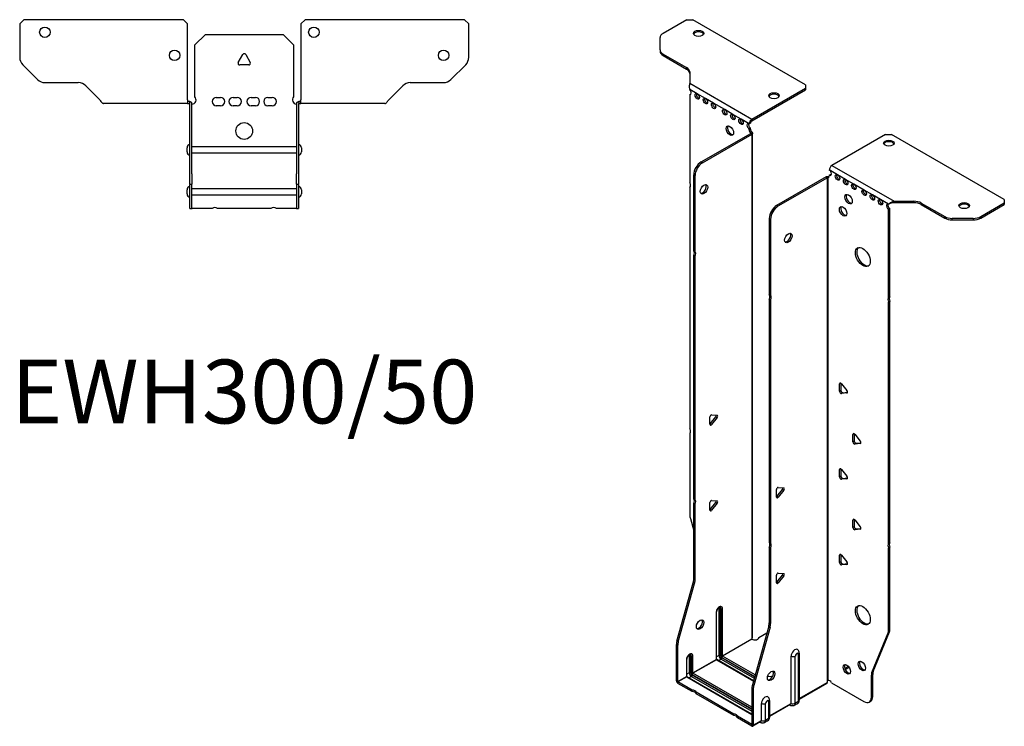
# Model space of a CAD drawing. Units: millimetres. Extents: x -288 to 362, y -731 to 182.
# Drawn here: x -107 to 362, y -731 to -394 of the extents above; entities that cross this region are included whole.
import ezdxf

# ---------------------------------------------------------------- set-up
doc = ezdxf.new("R2010")
doc.units = ezdxf.units.MM
doc.styles.get("Standard").update_dxf_attribs({"font": 'arial.ttf'})

# ---------------------------------------------------------------- blocks, each defined once
blk = doc.blocks.new('EWH300_50-bent-Top')
at = {"layer": ''}
for p, q in [((-106.97, 37.02), (-104.97, 39.02)), ((-28.97, 39.02), (-104.97, 39.02)), ((-28.97, 39.02), (-26.97, 37.02)), ((26.97, 37.02), (28.97, 39.02)), ((104.97, 39.02), (28.97, 39.02)), ((104.97, 39.02), (106.97, 37.02)), ((-106.97, 37.02), (-106.97, 21.09)), ((-26.97, 0.9), (-26.97, 37.02)), ((26.97, 37.02), (26.97, 0.9)), ((106.97, 21.09), (106.97, 37.02)), ((-23.5, 26.98), (-18.5, 31.98)), ((-18.5, 31.98), (18.5, 31.98)), ((18.5, 31.98), (23.5, 26.98)), ((-23.5, 2.18), (-23.5, 26.98)), ((23.5, 26.98), (23.5, 2.18)), ((-2.86, 18.63), (-0.69, 22.38)), ((0.69, 22.38), (2.86, 18.63)), ((-98.44, 10.48), (-105.51, 17.55)), ((2.16, 17.43), (-2.16, 17.43)), ((105.51, 17.55), (98.44, 10.48)), ((-94.9, 9.02), (-79.04, 9.02)), ((-75.51, 7.55), (-68.86, 0.9)), ((68.86, 0.9), (75.51, 7.55)), ((79.04, 9.02), (94.9, 9.02)), ((-26.97, 0.9), (-26.97, -0.9)), ((-25.97, 0), (-26.97, 0)), ((-25.97, -0.6), (-25.97, 0)), ((-13.3, 1.98), (-11.3, 1.98)), ((-5.3, 1.98), (-3.3, 1.98)), ((3.3, 1.98), (5.3, 1.98)), ((11.3, 1.98), (13.3, 1.98)), ((26.97, 0), (25.97, 0)), ((25.97, 0), (25.97, -0.6)), ((26.97, -0.9), (26.97, 0.9)), ((-61.97, -0.9), (-66.97, -0.9)), ((-56.47, -0.9), (-61.97, -0.9)), ((-50.97, -0.9), (-56.47, -0.9)), ((-43.47, -0.9), (-50.97, -0.9)), ((-37.97, -0.9), (-43.47, -0.9)), ((-32.47, -0.9), (-37.97, -0.9)), ((-26.97, -0.9), (-32.47, -0.9)), ((-26.97, -0.9), (-25.97, -0.9)), ((-25.97, -0.9), (-25.97, -0.6)), ((-25.87, -34.37), (-25.87, -1)), ((-24.97, -34.37), (-24.97, -1)), ((-11.3, -2.02), (-13.3, -2.02)), ((-3.3, -2.02), (-5.3, -2.02)), ((5.3, -2.02), (3.3, -2.02)), ((13.3, -2.02), (11.3, -2.02)), ((24.97, -1), (24.97, -34.37)), ((25.87, -1), (25.87, -34.37)), ((25.97, -0.6), (25.97, -0.9)), ((25.97, -0.9), (26.97, -0.9)), ((32.47, -0.9), (26.97, -0.9)), ((37.97, -0.9), (32.47, -0.9)), ((43.47, -0.9), (37.97, -0.9)), ((50.47, -0.9), (43.47, -0.9)), ((55.97, -0.9), (50.47, -0.9)), ((61.47, -0.9), (55.97, -0.9)), ((66.97, -0.9), (61.47, -0.9)), ((-27.22, -24.03), (-27.22, -22.01)), ((-24.97, -21.42), (-24.87, -21.42)), ((-24.87, -21.42), (24.87, -21.42)), ((24.87, -21.42), (24.97, -21.42)), ((27.22, -22.01), (27.22, -24.03)), ((-24.87, -24.62), (-24.97, -24.62)), ((24.87, -24.62), (-24.87, -24.62)), ((24.97, -24.62), (24.87, -24.62)), ((-25.87, -39.37), (-25.87, -34.37)), ((-24.97, -34.37), (-24.97, -39.37)), ((24.97, -39.37), (24.97, -34.37)), ((25.87, -34.37), (25.87, -39.37)), ((-27.22, -44.03), (-27.22, -42.01)), ((-25.87, -39.37), (-25.87, -39.7)), ((-25.87, -39.37), (-24.97, -39.37)), ((-25.87, -50.69), (-25.87, -39.7)), ((-24.97, -39.7), (-24.97, -39.37)), ((-24.97, -50.69), (-24.97, -39.7)), ((-24.97, -41.42), (-24.87, -41.42)), ((-24.87, -41.42), (24.87, -41.42)), ((24.87, -41.42), (24.97, -41.42)), ((24.97, -39.37), (24.97, -39.7)), ((24.97, -39.37), (25.87, -39.37)), ((24.97, -39.7), (24.97, -50.69)), ((25.87, -39.7), (25.87, -39.37)), ((25.87, -39.7), (25.87, -50.69)), ((27.22, -42.01), (27.22, -44.03)), ((-24.87, -44.62), (-24.97, -44.62)), ((24.87, -44.62), (-24.87, -44.62)), ((24.97, -44.62), (24.87, -44.62)), ((-25.87, -51.02), (-25.87, -50.69)), ((-25.87, -51.02), (-24.97, -51.02)), ((-24.97, -50.69), (-24.97, -51.02)), ((-24.97, -51.02), (-24.87, -51.02)), ((-15.32, -51.02), (-24.87, -51.02)), ((12.68, -51.02), (-12.68, -51.02)), ((24.87, -51.02), (15.32, -51.02)), ((24.87, -51.02), (24.97, -51.02)), ((24.97, -51.02), (24.97, -50.69)), ((24.97, -51.02), (25.87, -51.02)), ((25.87, -50.69), (25.87, -51.02))]:
    blk.add_line(p, q, dxfattribs=at)
for centre, radius in [((-94.97, 33.02), 2.5), ((33.17, 33.02), 2.5), ((-33.17, 22.02), 2.5), ((94.97, 22.02), 2.5), ((0, -14.02), 4)]:
    blk.add_circle(centre, radius, dxfattribs=at)
for centre, radius, start, end in [((-101.97, 21.09), 5, 180, 225), ((0, 21.98), 0.8, 30, 150), ((101.97, 21.09), 5, 315, 0), ((-2.16, 18.23), 0.8, 150, 270), ((2.16, 18.23), 0.8, 270, 30), ((-94.9, 14.02), 5, 225, 270), ((94.9, 14.02), 5, 270, 315), ((-79.04, 4.02), 5, 45, 90), ((79.04, 4.02), 5, 90, 135), ((-25, 0.78), 2.05, 273.5755, 42.9703), ((-13.3, -0.02), 2, 90, 270), ((-11.3, -0.02), 2, 270, 90), ((-5.3, -0.02), 2, 90, 270), ((-3.3, -0.02), 2, 270, 90), ((3.3, -0.02), 2, 90, 270), ((5.3, -0.02), 2, 270, 90), ((11.3, -0.02), 2, 90, 270), ((13.3, -0.02), 2, 270, 90), ((25, 0.78), 2.05, 137.0297, 266.4245), ((-25.97, -1), 0.1, 0, 18.3265), ((-25.97, -1), 1, 0, 18.3265), ((25.97, -1), 1, 161.6735, 180), ((25.97, -1), 0.1, 161.6735, 180), ((-25.72, -22.01), 1.5, 95.7392, 180), ((25.72, -22.01), 1.5, 0, 84.2608), ((-25.72, -24.03), 1.5, 180, 264.2608), ((25.72, -24.03), 1.5, 275.7392, 0), ((-25.72, -42.01), 1.5, 95.7392, 180), ((25.72, -42.01), 1.5, 0, 84.2608), ((-25.72, -44.03), 1.5, 180, 264.2608), ((25.72, -44.03), 1.5, 275.7392, 0), ((-14, -52.52), 2, 48.5904, 131.4096), ((14, -52.52), 2, 48.5904, 131.4096)]:
    blk.add_arc(centre, radius, start, end, dxfattribs=at)
for points, knots in [([(-68.86, 0.9), (-68.67, 0.62), (-68.48, 0.34), (-68.11, -0.16), (-67.92, -0.38), (-67.61, -0.66), (-67.48, -0.75), (-67.23, -0.87), (-67.1, -0.9), (-66.97, -0.9)], [0, 0, 0, 0, 0.1017342, 0.1017342, 0.2034273, 0.2034273, 0.2722123, 0.2722123, 0.340998, 0.340998, 0.340998, 0.340998]), ([(-25.97, 0), (-25.84, 0), (-25.71, -0.03), (-25.47, -0.13), (-25.36, -0.2), (-25.21, -0.35), (-25.16, -0.41), (-25.08, -0.54), (-25.05, -0.61), (-25.02, -0.69)], [0, 0, 0, 0, 0.0398384, 0.0398384, 0.0791351, 0.0791351, 0.1025996, 0.1025996, 0.1260856, 0.1260856, 0.1260856, 0.1260856]), ([(25.02, -0.69), (25.06, -0.56), (25.13, -0.45), (25.3, -0.25), (25.4, -0.17), (25.58, -0.08), (25.66, -0.05), (25.81, -0.01), (25.89, 0), (25.97, 0)], [0, 0, 0, 0, 0.0388321, 0.0388321, 0.0776902, 0.0776902, 0.1017558, 0.1017558, 0.1257827, 0.1257827, 0.1257827, 0.1257827]), ([(66.97, -0.9), (67.16, -0.9), (67.35, -0.83), (67.72, -0.58), (67.91, -0.39), (68.22, -0.01), (68.35, 0.16), (68.6, 0.52), (68.73, 0.71), (68.86, 0.9)], [0, 0, 0, 0, 0.1017342, 0.1017342, 0.2034273, 0.2034273, 0.2722123, 0.2722123, 0.340998, 0.340998, 0.340998, 0.340998]), ([(-25.88, -0.97), (-25.88, -0.96), (-25.88, -0.95), (-25.89, -0.94), (-25.9, -0.93), (-25.92, -0.92), (-25.93, -0.91), (-25.95, -0.9), (-25.96, -0.9), (-25.97, -0.9)], [0, 0, 0, 0, 0.00270019, 0.00270019, 0.00577332, 0.00577332, 0.0095422, 0.0095422, 0.01545704, 0.01545704, 0.01545704, 0.01545704]), ([(-24.87, -1.27), (-24.89, -1.27), (-24.9, -1.27), (-24.91, -1.27), (-24.92, -1.27), (-24.94, -1.26), (-24.95, -1.26), (-24.96, -1.25), (-24.96, -1.24), (-24.97, -1.22), (-24.97, -1.21), (-24.97, -1.21)], [0, 0, 0, 0, 0.00414947, 0.00414947, 0.00985575, 0.00985575, 0.01607896, 0.01607896, 0.022844, 0.022844, 0.03216191, 0.03216191, 0.03216191, 0.03216191]), ([(24.97, -1.21), (24.97, -1.22), (24.97, -1.24), (24.96, -1.25), (24.95, -1.26), (24.94, -1.26), (24.93, -1.27), (24.91, -1.27), (24.9, -1.27), (24.89, -1.27), (24.88, -1.27), (24.87, -1.27)], [0, 0, 0, 0, 0.00748678, 0.00748678, 0.01585951, 0.01585951, 0.02318816, 0.02318816, 0.02824891, 0.02824891, 0.0322523, 0.0322523, 0.0322523, 0.0322523]), ([(25.97, -0.9), (25.97, -0.9), (25.95, -0.9), (25.93, -0.91), (25.92, -0.91), (25.9, -0.93), (25.9, -0.93), (25.89, -0.95), (25.88, -0.95), (25.88, -0.96), (25.88, -0.96), (25.88, -0.97)], [0, 0, 0, 0, 0.00360947, 0.00360947, 0.00631481, 0.00631481, 0.00848354, 0.00848354, 0.00949281, 0.00949281, 0.01048091, 0.01048091, 0.01048091, 0.01048091])]:
    blk.add_open_spline(points, degree=3, knots=knots, dxfattribs=at)
for points in [[(-24.93, -1.27), (-24.91, -1.27), (-24.89, -1.27), (-24.87, -1.27)], [(24.87, -1.27), (24.89, -1.27), (24.91, -1.27), (24.93, -1.27)]]:
    blk.add_open_spline(points, degree=3, dxfattribs=at)
blk = doc.blocks.new('EWH300_50-bent-ISO')
at = {"layer": ''}
for p, q in [((-45.22, 185.2), (-56.49, 178.69)), ((-45.22, 185.2), (-42.39, 185.2)), ((11.35, 154.17), (-42.39, 185.2)), ((-57.95, 170.88), (-57.95, 176.65)), ((-57.95, 170.88), (-57.95, 170.14)), ((-56.49, 168.84), (-45.27, 162.36)), ((-56.49, 168.1), (-56.49, 168.84)), ((-56.49, 168.1), (-45.27, 161.63)), ((-45.27, 162.36), (-45.27, 161.63)), ((-43.81, 160.32), (-43.81, 154.89)), ((-43.81, 154.89), (-14.19, 137.79)), ((-40.21, 149.88), (-43.75, 151.92)), ((-43.75, 151.92), (-43.75, 151.85)), ((-14.19, 137.79), (11.35, 152.54)), ((-14.19, 137.06), (11.35, 151.8)), ((11.35, 154.17), (11.35, 152.54)), ((11.35, 152.54), (11.35, 151.8)), ((-43.75, 149.54), (-43.11, 149.91)), ((-43.75, 149.54), (-43.75, 107.44)), ((-36.32, 147.63), (-40.21, 149.88)), ((-32.44, 145.39), (-36.32, 147.63)), ((-27.13, 142.33), (-32.44, 145.39)), ((-23.24, 140.08), (-27.13, 142.33)), ((-19.35, 137.83), (-23.24, 140.08)), ((-15.46, 135.59), (-19.35, 137.83)), ((-14.19, 137.79), (-14.19, 137.06)), ((-15.46, 135.59), (-14.83, 135.96)), ((-14.83, 133.51), (-15.46, 133.14)), ((-15.46, 132.73), (-15.46, 133.14)), ((-14.83, 133.1), (-15.46, 132.73)), ((-14.83, 133.1), (-14.83, 133.51)), ((-14.55, 131.29), (-14.12, 131.54)), ((-38.36, 117.39), (-14.76, 131.02)), ((-37.72, 117.03), (-14.12, 130.65)), ((-14.76, 131.17), (-14.55, 131.29)), ((-14.76, 131.02), (-14.76, 131.17)), ((-14.12, 130.65), (-14.76, 131.02)), ((-14.74, 131.03), (-13.93, 130.8)), ((-14.12, -109.39), (-14.12, 130.65)), ((-13.83, -108.64), (-13.83, 131.07)), ((49.49, 130.51), (23.95, 115.77)), ((49.49, 130.51), (52.32, 130.51)), ((106.06, 99.49), (52.32, 130.51)), ((-37.72, 117.03), (-38.36, 117.39)), ((26.57, 111.32), (22.68, 113.57)), ((23.95, 115.77), (53.57, 98.67)), ((-41.89, 74.95), (-41.89, 111.27)), ((-41.89, 111.27), (-41.25, 110.9)), ((-41.25, 74.59), (-41.25, 110.9)), ((21.19, 110.26), (-2.4, 96.64)), ((21.83, 109.89), (-1.77, 96.27)), ((21.83, 109.89), (21.19, 110.26)), ((21.86, 109.9), (21.45, 110.37)), ((21.83, -130.15), (21.83, 109.89)), ((22.18, 110.08), (21.97, 109.96)), ((21.97, 109.96), (21.97, -129.59)), ((22.61, 110.33), (22.18, 110.08)), ((22.68, 111.12), (23.32, 111.48)), ((22.68, 111.12), (22.68, 110.71)), ((30.46, 109.08), (26.57, 111.32)), ((34.35, 106.83), (30.46, 109.08)), ((-43.75, 105.28), (-43.75, -9.73)), ((39.3, 103.97), (34.35, 106.83)), ((43.19, 101.73), (39.3, 103.97)), ((47.07, 99.48), (43.19, 101.73)), ((50.96, 97.24), (47.07, 99.48)), ((53.57, 98.67), (53.57, 98.18)), ((53.57, 98.67), (62.98, 98.67)), ((62.98, 98.67), (62.98, 97.94)), ((106.06, 99.49), (106.06, 97.86)), ((-1.77, 96.27), (-2.4, 96.64)), ((51.39, 97.48), (50.96, 97.24)), ((51.6, 95.15), (50.96, 94.79)), ((50.96, 52.76), (50.96, 94.79)), ((51.6, 53.12), (51.6, 95.15)), ((53.57, 98.18), (53.57, 97.94)), ((62.98, 97.94), (53.57, 97.94)), ((66.51, 97.83), (77.72, 91.35)), ((66.51, 97.09), (66.51, 97.83)), ((66.51, 97.09), (77.72, 90.62)), ((94.8, 91.35), (106.06, 97.86)), ((94.8, 90.62), (106.06, 97.12)), ((106.06, 97.86), (106.06, 97.12)), ((-5.94, 90.51), (-5.94, 54.2)), ((-5.94, 90.51), (-5.3, 90.14)), ((-5.3, 90.14), (-5.3, 53.83)), ((77.72, 91.35), (77.72, 90.62)), ((81.26, 89.77), (81.26, 90.51)), ((91.26, 90.51), (81.26, 90.51)), ((81.26, 89.77), (91.26, 89.77)), ((91.26, 90.51), (91.26, 89.77)), ((94.8, 90.62), (94.8, 91.35)), ((-41.89, 74.95), (-41.25, 74.59)), ((-41.89, -43.19), (-41.89, 72.79)), ((-41.25, 72.43), (-41.89, 72.79)), ((-41.25, -43.56), (-41.25, 72.43)), ((-5.94, 54.2), (-5.3, 53.83)), ((-5.94, 52.04), (-5.94, -63.95)), ((-5.3, 51.67), (-5.94, 52.04)), ((-5.3, 51.67), (-5.3, -64.32)), ((50.96, 52.76), (51.6, 53.12)), ((51.6, 50.96), (50.96, 50.6)), ((50.96, -64.41), (50.96, 50.6)), ((51.6, -64.04), (51.6, 50.96)), ((28.16, 11.98), (27.59, 11.66)), ((27.59, 8.12), (27.59, 11.66)), ((28.23, 11.94), (28.23, 8.49)), ((28.44, 11.73), (31.09, 8.44)), ((28.23, 8.49), (27.59, 8.12)), ((29.08, 7.44), (28.44, 7.07)), ((31.09, 7.31), (28.44, 7.07)), ((29.08, 7.44), (31.37, 7.64)), ((31.3, 7.42), (31.09, 7.31)), ((-34.22, -7.62), (-34.22, -4.09)), ((-34.01, -7.33), (-31.36, -4.03)), ((-33.37, -3.03), (-30.72, -3.27)), ((-30.72, -4.4), (-33.37, -7.7)), ((-30.72, -4.4), (-31.36, -4.03)), ((-33.37, -7.7), (-34.01, -7.33)), ((-43.75, -11.89), (-43.75, -50.92)), ((34.52, -12.1), (33.96, -12.43)), ((33.96, -15.96), (33.96, -12.43)), ((34.6, -12.15), (34.6, -15.6)), ((34.81, -12.35), (37.46, -15.65)), ((34.6, -15.6), (33.96, -15.96)), ((35.44, -16.65), (34.81, -17.02)), ((37.46, -16.78), (34.81, -17.02)), ((35.44, -16.65), (37.74, -16.45)), ((37.67, -16.66), (37.46, -16.78)), ((28.16, -28.84), (27.59, -29.17)), ((27.59, -32.7), (27.59, -29.17)), ((28.23, -32.33), (27.59, -32.7)), ((28.23, -28.89), (28.23, -32.33)), ((28.44, -29.09), (31.09, -32.39)), ((29.08, -33.39), (28.44, -33.76)), ((31.09, -33.52), (28.44, -33.76)), ((29.08, -33.39), (31.37, -33.18)), ((31.3, -33.4), (31.09, -33.52)), ((-2.51, -42.26), (-2.51, -38.73)), ((-2.3, -41.97), (0.35, -38.67)), ((-2.3, -41.97), (-1.66, -42.34)), ((-1.66, -37.67), (0.99, -37.91)), ((0.99, -39.04), (-1.66, -42.34)), ((0.35, -38.67), (0.99, -39.04)), ((-41.89, -43.19), (-41.25, -43.56)), ((-41.89, -81.48), (-41.89, -45.35)), ((-41.25, -45.72), (-41.89, -45.35)), ((-41.25, -81.85), (-41.25, -45.72)), ((-34.22, -48.45), (-34.22, -44.91)), ((-34.01, -48.16), (-31.36, -44.86)), ((-33.37, -43.86), (-30.72, -44.09)), ((-30.72, -45.23), (-33.37, -48.52)), ((-30.72, -45.23), (-31.36, -44.86)), ((-33.37, -48.52), (-34.01, -48.16)), ((-43.51, -52.52), (-41.89, -58.34)), ((34.52, -52.93), (33.96, -53.25)), ((33.96, -56.79), (33.96, -53.25)), ((34.6, -52.97), (34.6, -56.42)), ((34.81, -53.18), (37.46, -56.47)), ((34.6, -56.42), (33.96, -56.79)), ((35.44, -57.48), (34.81, -57.84)), ((37.46, -57.61), (34.81, -57.84)), ((35.44, -57.48), (37.74, -57.27)), ((37.67, -57.49), (37.46, -57.61)), ((-5.94, -63.95), (-5.3, -64.32)), ((50.96, -64.41), (51.6, -64.04)), ((-5.94, -66.11), (-5.94, -102.24)), ((-5.3, -66.48), (-5.94, -66.11)), ((-5.3, -66.48), (-5.3, -102.61)), ((28.16, -69.66), (27.59, -69.99)), ((27.59, -73.53), (27.59, -69.99)), ((28.23, -69.71), (28.23, -73.16)), ((28.44, -69.92), (31.09, -73.21)), ((51.6, -66.2), (50.96, -66.57)), ((50.96, -105.61), (50.96, -66.57)), ((51.6, -105.24), (51.6, -66.2)), ((28.23, -73.16), (27.59, -73.53)), ((29.08, -74.21), (28.44, -74.58)), ((31.09, -74.34), (28.44, -74.58)), ((29.08, -74.21), (31.37, -74.01)), ((31.3, -74.22), (31.09, -74.34)), ((-2.51, -83.08), (-2.51, -79.55)), ((-2.3, -82.79), (0.35, -79.5)), ((-1.66, -78.49), (0.99, -78.73)), ((0.35, -79.5), (0.99, -79.86)), ((-49.89, -110.93), (-42.13, -83.08)), ((-49.26, -111.29), (-41.49, -83.45)), ((-42.13, -83.08), (-41.49, -83.45)), ((-41.25, -81.85), (-41.89, -81.48)), ((-2.3, -82.79), (-1.66, -83.16)), ((0.99, -79.86), (-1.66, -83.16)), ((-31.18, -97.2), (-31.18, -119.66)), ((-31.03, -119.45), (-31.03, -97)), ((-29.87, -95.34), (-29.87, -117.8)), ((-29.16, -117.8), (-29.16, -95.34)), ((-29.16, -95.34), (-28.91, -95.49)), ((-28.91, -95.49), (-28.91, -117.94)), ((-28.21, -117.94), (-28.21, -95.49)), ((-5.3, -102.61), (-5.94, -102.24)), ((-6.17, -103.84), (-13.94, -131.68)), ((-5.54, -104.21), (-13.3, -132.05)), ((-10.83, -109.19), (-7.06, -107.02)), ((-6.17, -103.84), (-5.54, -104.21)), ((42.96, -125.81), (50.73, -106.93)), ((43.6, -125.44), (51.37, -106.57)), ((50.73, -106.93), (51.37, -106.57)), ((51.6, -105.24), (50.96, -105.61)), ((-50.13, -129.86), (-50.13, -112.52)), ((-50.13, -112.52), (-49.49, -112.89)), ((-49.26, -111.29), (-49.89, -110.93)), ((-28.21, -117.94), (-14.27, -109.89)), ((-14.24, -110.04), (-28.14, -118.06)), ((-49.49, -130.23), (-49.49, -112.89)), ((7.93, -117.24), (7.93, -139.7)), ((8.37, -116.63), (8.37, -139.08)), ((-45.32, -119.74), (-45.32, -127.82)), ((-45.17, -127.62), (-45.17, -119.53)), ((-44.01, -117.88), (-44.01, -125.96)), ((-43.3, -125.96), (-43.3, -117.88)), ((-43.3, -117.88), (-43.06, -118.02)), ((-43.06, -118.02), (-43.06, -126.11)), ((-42.35, -126.11), (-42.35, -118.02)), ((-42.35, -126.11), (-31.18, -119.66)), ((-31.11, -119.78), (-42.28, -126.23)), ((-31.11, -119.78), (-13.46, -129.97)), ((-29.87, -117.8), (-31.03, -118.47)), ((-13.42, -129.82), (-30.86, -119.75)), ((-28.84, -119.57), (-30, -120.24)), ((-28.84, -119.57), (-13.1, -128.66)), ((-28.49, -118.68), (-12.83, -127.72)), ((-12.9, -127.96), (-28.49, -118.96)), ((-12.64, -127.01), (-28.14, -118.06)), ((4.49, -140.58), (4.49, -118.12)), ((6.5, -140.52), (6.5, -118.06)), ((-44.01, -125.96), (-45.17, -126.63)), ((-14.17, -142.45), (-42.28, -126.23)), ((31.8, -122.96), (30.09, -123.94)), ((32.19, -123.46), (30.34, -124.53)), ((43.6, -125.44), (42.96, -125.81)), ((-50.13, -129.86), (-49.49, -130.23)), ((-49.49, -130.23), (-45.32, -127.82)), ((-45.25, -127.94), (-49.42, -130.35)), ((-42.67, -134.25), (-49.42, -130.35)), ((-49.42, -130.35), (-49.42, -131.09)), ((-42.67, -134.99), (-49.42, -131.09)), ((-45.25, -127.94), (-14.17, -145.88)), ((-14.17, -145.71), (-45, -127.92)), ((-42.98, -127.74), (-44.15, -128.41)), ((-42.98, -127.74), (-14.17, -144.37)), ((-42.63, -126.84), (-14.17, -143.27)), ((-14.17, -143.56), (-42.63, -127.13)), ((8.37, -138.34), (21.68, -130.65)), ((21.44, -131.13), (8.37, -138.68)), ((23.78, -130.79), (39.19, -139.69)), ((42.73, -127.14), (43.36, -126.77)), ((42.73, -137.65), (42.73, -127.14)), ((43.36, -137.28), (43.36, -126.77)), ((-42.67, -134.99), (-42.67, -134.25)), ((-22.87, -145.68), (-40.8, -135.33)), ((-40.8, -135.33), (-40.8, -136.07)), ((-14.17, -133.28), (-14.17, -150.62)), ((-14.17, -133.28), (-13.54, -133.65)), ((-13.3, -132.05), (-13.94, -131.68)), ((-13.54, -133.65), (-13.54, -150.99)), ((-22.87, -146.42), (-40.8, -136.07)), ((-9.65, -148.74), (-9.65, -140.66)), ((-7.64, -148.68), (-7.64, -140.6)), ((-6.21, -139.78), (-6.21, -147.86)), ((-5.77, -139.16), (-5.77, -147.25)), ((-5.77, -146.5), (4.49, -140.58)), ((7.93, -139.7), (6.5, -140.52)), ((41.69, -139.94), (42.33, -139.57)), ((43.36, -137.28), (42.73, -137.65)), ((4.29, -141.03), (-5.77, -146.84)), ((3.74, -141.35), (4.09, -141.55)), ((7.44, -140.77), (6.02, -141.59)), ((-22.87, -146.42), (-22.87, -145.68)), ((-14.24, -150.66), (-21, -146.76)), ((-21, -146.76), (-21, -147.5)), ((-14.24, -151.39), (-21, -147.5)), ((-9.86, -149.2), (-13.74, -151.44)), ((-13.54, -150.99), (-9.65, -148.74)), ((-10.4, -149.51), (-10.05, -149.72)), ((-6.7, -148.94), (-8.13, -149.76)), ((-6.21, -147.86), (-7.64, -148.68)), ((-14.24, -150.66), (-14.17, -150.62)), ((-14.24, -151.39), (-14.24, -150.66)), ((-14.17, -150.62), (-13.54, -150.99))]:
    blk.add_line(p, q, dxfattribs=at)
for centre, major_axis, start_param, end_param in [((-52.95, 176.65), (-5, 0), 5.497787, 6.283185), ((-39.57, 177.93), (2.5, 0), 0.257391, 2.884202), ((-52.95, 170.88), (-5, 0), 0, 0.785398), ((-52.95, 170.14), (-5, 0), 0, 0.785398), ((-48.81, 160.32), (5, 0), 0, 0.785398), ((-48.81, 159.59), (5, 0), 0, 0.785398), ((-44.1, 150.9), (0.75, -1.3), 5.837624, 8.299543), ((-43.47, 151.27), (0.75, -1.3), 5.837624, 5.845036), ((-39.58, 149.02), (0.75, -1.3), 3.579742, 5.845036), ((-35.69, 146.78), (0.75, -1.3), 3.579742, 5.845036), ((-31.8, 144.53), (0.75, -1.3), 3.579742, 5.845036), ((-3.65, 148.21), (2.5, 0), 0.257391, 2.884202), ((-26.5, 141.47), (0.75, -1.3), 3.579742, 5.845036), ((-22.61, 139.22), (0.75, -1.3), 3.579742, 5.845036), ((-18.72, 136.98), (0.75, -1.3), 3.579742, 5.845036), ((-14.19, 136.32), (0.9, 1.56), 0.785398, 2.356194), ((-14.19, 136.32), (-0.45, -0.779), 3.926991, 5.497787), ((-24.02, 132.69), (-1.25, 2.17), 0.257391, 2.884202), ((-15.46, 134.36), (-0.75, 1.3), 5.497787, 8.63938), ((-14.83, 134.73), (0.75, -1.3), 3.579742, 5.497787), ((-14.4, 132.12), (0.75, -1.3), 3.926991, 5.15795), ((-13.77, 132.49), (-0.75, 1.3), 0.785398, 2.016358), ((-14.83, 131.06), (0.1, 0), 5.497787, 5.817645), ((-14.83, 131.06), (-1, 0), 2.356194, 2.676053), ((51.05, 125.62), (2.5, 0), 0.257391, 2.884202), ((-38.36, 113.31), (-2.5, -4.33), 3.926991, 5.497787), ((-37.72, 112.94), (2.5, 4.33), 0.785398, 2.356194), ((23.95, 114.3), (-0.9, -1.56), 3.926991, 5.497787), ((22.68, 112.34), (0.75, -1.3), 5.497787, 8.63938), ((21.9, 109.85), (1, 0), 2.036336, 2.356194), ((21.9, 109.85), (-0.1, 0), 5.177929, 5.497787), ((21.62, 111.32), (0.75, -1.3), 5.837624, 7.068583), ((22.26, 111.69), (-0.75, 1.3), 2.696031, 2.703444), ((23.32, 112.71), (0.75, -1.3), 5.497787, 5.845036), ((27.21, 110.46), (0.75, -1.3), 3.579742, 5.845036), ((31.09, 108.22), (0.75, -1.3), 3.579742, 5.845036), ((-44.81, 106.97), (1, -1.73), 0.062664, 1.508132), ((-37.65, 104.74), (-1.25, -2.17), 0.257391, 2.884202), ((34.98, 105.97), (0.75, -1.3), 3.579742, 5.845036), ((39.93, 103.12), (0.75, -1.3), 3.579742, 5.845036), ((32.51, 100.05), (-1.25, 2.17), 0.257391, 2.884202), ((43.82, 100.87), (0.75, -1.3), 3.579742, 5.845036), ((47.71, 98.62), (0.75, -1.3), 3.579742, 5.845036), ((62.98, 95.78), (-5, 0), 3.926991, 4.712389), ((-2.4, 92.55), (-2.5, -4.33), 3.926991, 5.497787), ((-1.77, 92.19), (2.5, 4.33), 0.785398, 2.356194), ((29.89, 94.22), (-1.25, 2.17), 0.257391, 2.884202), ((50.96, 96.01), (-0.75, 1.3), 5.497787, 8.63938), ((51.6, 96.38), (0.75, -1.3), 3.579742, 5.497787), ((62.98, 95.05), (5, 0), 0.785398, 1.570796), ((86.97, 95.9), (2.5, 0), 0.257391, 2.884202), ((81.26, 93.39), (-5, 0), 0.785398, 1.570796), ((81.26, 92.66), (5, 0), 3.926991, 4.712389), ((91.26, 93.39), (-5, 0), 1.570796, 2.356194), ((91.26, 92.66), (5, 0), 4.712389, 5.497787), ((2.55, 81.53), (-1.25, -2.17), 0.257391, 2.884202), ((39.3, 72.46), (-2.5, 4.33), 0.127625, 3.013967), ((-42.95, 73.26), (1, 1.73), 4.775053, 6.220521), ((-42.32, 72.89), (1, 1.73), 4.775053, 6.220521), ((-7, 52.5), (1, 1.73), 4.775053, 6.220521), ((-6.36, 52.14), (1, 1.73), 4.775053, 6.220521), ((52.02, 51.06), (-1, 1.73), 0.062664, 1.508132), ((52.66, 51.43), (-1, 1.73), 0.062664, 1.508132), ((28.16, 11.33), (-0.4, 0.693), 4.974188, 7.068583), ((28.16, 7.8), (0.4, -0.693), 3.926991, 6.021386), ((28.8, 8.16), (0.4, -0.693), 3.926991, 6.021386), ((30.81, 8.03), (0.4, -0.693), 6.021386, 8.115781), ((-33.65, -3.76), (0.4, 0.693), 0.261799, 2.356194), ((-31.64, -3.63), (0.4, 0.693), 4.45059, 5.603046), ((-31, -4), (0.4, 0.693), 4.45059, 6.544985), ((-34.29, -6.93), (0.4, 0.693), 4.052319, 4.45059), ((-33.65, -7.3), (-0.4, -0.693), 5.497787, 7.592182), ((-44.81, -10.2), (1, -1.73), 0.062664, 1.508132), ((34.52, -12.75), (-0.4, 0.693), 4.974188, 7.068583), ((34.52, -16.29), (0.4, -0.693), 3.926991, 6.021386), ((35.16, -15.92), (0.4, -0.693), 3.926991, 6.021386), ((37.18, -16.05), (0.4, -0.693), 6.021386, 8.115781), ((28.16, -29.49), (-0.4, 0.693), 4.974188, 7.068583), ((28.16, -33.03), (0.4, -0.693), 3.926991, 6.021386), ((28.8, -32.66), (0.4, -0.693), 3.926991, 6.021386), ((30.81, -32.79), (0.4, -0.693), 6.021386, 8.115781), ((-1.94, -38.4), (0.4, 0.693), 0.261799, 2.356194), ((-2.58, -41.57), (0.4, 0.693), 4.052319, 4.45059), ((0.07, -38.27), (0.4, 0.693), 4.45059, 5.603046), ((0.71, -38.64), (0.4, 0.693), 4.45059, 6.544985), ((-42.95, -44.89), (1, 1.73), 4.775053, 6.220521), ((-42.32, -45.25), (1, 1.73), 4.775053, 6.220521), ((-33.65, -44.59), (0.4, 0.693), 0.261799, 2.356194), ((-31.64, -44.46), (0.4, 0.693), 4.45059, 5.603046), ((-31, -44.82), (0.4, 0.693), 4.45059, 6.544985), ((-1.94, -41.93), (-0.4, -0.693), 5.497787, 7.592182), ((-40.21, -52.97), (-2.5, 4.33), 0.785398, 1.151917), ((-34.29, -47.75), (0.4, 0.693), 4.052319, 4.45059), ((-33.65, -48.12), (-0.4, -0.693), 5.497787, 7.592182), ((34.52, -53.58), (-0.4, 0.693), 4.974188, 7.068583), ((34.52, -57.11), (0.4, -0.693), 3.926991, 6.021386), ((35.16, -56.75), (0.4, -0.693), 3.926991, 6.021386), ((37.18, -56.88), (0.4, -0.693), 6.021386, 8.115781), ((-7, -65.64), (1, 1.73), 4.775053, 6.220521), ((-6.36, -66.01), (1, 1.73), 4.775053, 6.220521), ((52.02, -66.1), (-1, 1.73), 0.062664, 1.508132), ((52.66, -65.74), (-1, 1.73), 0.062664, 1.508132), ((28.16, -70.32), (-0.4, 0.693), 4.974188, 7.068583), ((28.16, -73.85), (0.4, -0.693), 3.926991, 6.021386), ((28.8, -73.48), (0.4, -0.693), 3.926991, 6.021386), ((30.81, -73.62), (0.4, -0.693), 6.021386, 8.115781), ((-1.94, -79.22), (0.4, 0.693), 0.261799, 2.356194), ((0.07, -79.09), (0.4, 0.693), 4.45059, 5.603046), ((0.71, -79.46), (0.4, 0.693), 4.45059, 6.544985), ((-45.43, -83.52), (-2.5, -4.33), 1.989675, 2.356194), ((-44.79, -83.89), (2.5, 4.33), 5.131268, 5.497787), ((-2.58, -82.39), (0.4, 0.693), 4.052319, 4.45059), ((-1.94, -82.76), (-0.4, -0.693), 5.497787, 7.592182), ((-29.69, -96.34), (1.05, 1.82), 5.497787, 8.63938), ((-31.53, -97), (0.5, 0), 5.497787, 6.283185), ((-30.65, -95.79), (0.55, 0.953), 5.497787, 5.995637), ((-29.51, -95.55), (-0.5, 0), 3.926991, 5.497787), ((-30.29, -96), (0.8, 1.39), 5.497787, 6.093006), ((-30.04, -96.14), (0.8, 1.39), 5.497787, 6.283185), ((-28.56, -95.28), (-0.5, 0), 0.785398, 2.356194), ((39.3, -98.19), (-2.5, 4.33), 0.127625, 3.013967), ((-39.52, -102.67), (-1.25, -2.17), 0.257391, 2.884202), ((-9.47, -104.28), (-2.5, -4.33), 1.989675, 2.356194), ((-8.84, -104.65), (2.5, 4.33), 5.131268, 5.497787), ((47.43, -103.57), (2.5, -4.33), 0.418879, 0.785398), ((48.06, -103.2), (-2.5, 4.33), 3.560472, 3.926991), ((-46.59, -110.48), (-2.5, -4.33), 5.131268, 5.497787), ((-45.95, -110.85), (2.5, 4.33), 1.989675, 2.356194), ((-12.86, -109.49), (1.03, 1.78), 1.838023, 2.109807), ((-12.88, -109.15), (2.05, 0), 3.989396, 6.24776), ((-43.83, -118.88), (1.05, 1.82), 5.497787, 8.63938), ((-44.43, -118.53), (0.8, 1.39), 5.497787, 6.093006), ((6.26, -117.1), (1.25, 2.17), 6.212058, 8.63938), ((7.22, -117.65), (0.504, 0.873), 5.497787, 8.63938), ((6.87, -116.63), (1.5, 0), 5.497787, 6.283185), ((-45.67, -119.53), (0.5, 0), 5.497787, 6.283185), ((-44.79, -118.33), (0.55, 0.953), 5.497787, 5.995637), ((-43.66, -118.08), (-0.5, 0), 3.926991, 5.497787), ((-44.19, -118.68), (0.8, 1.39), 5.497787, 6.283185), ((-42.7, -117.82), (-0.5, 0), 0.785398, 2.356194), ((-31.53, -119.45), (0.5, 0), 5.497787, 6.283185), ((-31.11, -119.7), (0.05, -0.0866), 3.926991, 5.497787), ((-31.11, -120.19), (0.25, 0.433), 0, 0.785398), ((-29.51, -118), (-0.5, 0), 3.926991, 5.497787), ((-28.84, -118.39), (0.73, -1.26), 3.926991, 5.497787), ((-28.49, -118.19), (-0.475, 0.823), 0.785398, 2.356194), ((-28.49, -118.19), (0.3, -0.52), 3.926991, 5.497787), ((-28.56, -117.74), (-0.5, 0), 0.785398, 2.356194), ((-28.84, -119.17), (-0.25, -0.433), 0.785398, 2.356194), ((-28.14, -118.47), (-0.25, -0.433), 3.926991, 5.497787), ((-28.14, -117.98), (-0.05, 0.0866), 0.785398, 2.356194), ((5.44, -117.45), (-1.5, 0), 0.885566, 2.356194), ((38.84, -122.42), (-1.25, 2.17), 0.257391, 2.884202), ((-43.66, -126.17), (-0.5, 0), 3.926991, 5.497787), ((-42.98, -126.56), (0.73, -1.26), 3.926991, 5.497787), ((-42.63, -126.35), (-0.475, 0.823), 0.785398, 2.356194), ((-42.63, -126.35), (0.3, -0.52), 3.926991, 5.497787), ((-42.7, -125.9), (-0.5, 0), 0.785398, 2.356194), ((-42.28, -126.64), (-0.25, -0.433), 3.926991, 5.497787), ((-42.28, -126.15), (-0.05, 0.0866), 0.785398, 2.356194), ((-5.69, -127.1), (-1.25, -2.17), 0.257391, 2.884202), ((31.7, -124.01), (-1.25, 2.17), 0.257391, 2.884202), ((46.26, -129.18), (2.5, -4.33), 3.560472, 3.926991), ((46.9, -128.81), (-2.5, 4.33), 0.418879, 0.785398), ((-49.42, -130.27), (-0.5, 0.866), 0.785398, 2.356194), ((-49.42, -130.27), (0.05, -0.0866), 3.926991, 5.497787), ((-45.67, -127.62), (0.5, 0), 5.497787, 6.283185), ((-45.25, -127.86), (0.05, -0.0866), 3.926991, 5.497787), ((-45.25, -128.35), (0.25, 0.433), 0, 0.785398), ((-42.98, -127.33), (-0.25, -0.433), 0.785398, 2.356194), ((-5.67, -125.4), (-4, 0), 1.313772, 1.919331), ((23.09, -130.25), (1.03, 1.78), 1.838023, 2.109807), ((22.79, -131.45), (-1.03, 1.78), 4.747814, 6.095144), ((-42.79, -135.4), (2, 0), 0.062664, 1.508132), ((-42.79, -136.14), (2, 0), 0.062664, 1.508132), ((-10.64, -131.24), (-2.5, -4.33), 5.131268, 5.497787), ((-10, -131.61), (2.5, 4.33), 1.989675, 2.356194), ((-7.88, -139.64), (1.25, 2.17), 6.212058, 8.63938), ((-8.7, -139.99), (-1.5, 0), 0.885566, 2.356194), ((-6.93, -140.19), (0.504, 0.873), 5.497787, 8.63938), ((-7.27, -139.16), (1.5, 0), 5.497787, 6.283185), ((3.79, -140.17), (0.5, -0.866), 0, 0.785398), ((5.44, -139.91), (-1.5, 0), 0.885566, 2.356194), ((4.84, -139.56), (1.18, -2.04), 0, 0.785398), ((6.27, -138.74), (1.18, -2.04), 0, 0.785398), ((6.87, -139.08), (1.5, 0), 5.497787, 6.283185), ((39.19, -135.61), (2.5, -4.33), 5.497787, 7.068583), ((39.83, -135.24), (2.5, -4.33), 0, 0.785398), ((4.84, -140.25), (-0.75, -1.3), 5.883417, 6.283185), ((-22.99, -146.83), (2, 0), 0.062664, 1.508132), ((-22.99, -147.57), (2, 0), 0.062664, 1.508132), ((-9.3, -148.42), (-0.75, -1.3), 5.883417, 6.283185), ((-10.36, -148.33), (0.5, -0.866), 0, 0.785398), ((-8.7, -148.07), (-1.5, 0), 0.885566, 2.356194), ((-9.3, -147.72), (1.18, -2.04), 0, 0.785398), ((-7.88, -146.9), (1.18, -2.04), 0, 0.785398), ((-7.27, -147.25), (1.5, 0), 5.497787, 6.283185), ((-14.24, -150.58), (0.05, -0.0866), 5.497787, 7.068583), ((-14.24, -150.58), (0.5, -0.866), 5.497787, 7.068583)]:
    blk.add_ellipse(centre, major_axis=major_axis, ratio=0.57735, start_param=start_param, end_param=end_param, dxfattribs=at)
for centre, major_axis in [((-39.57, 178.67), (2.5, 0)), ((-40.21, 148.65), (-0.75, 1.3)), ((-3.65, 148.95), (2.5, 0)), ((-36.32, 146.41), (-0.75, 1.3)), ((-32.44, 144.16), (-0.75, 1.3)), ((-27.13, 141.1), (-0.75, 1.3)), ((-23.24, 138.86), (-0.75, 1.3)), ((-19.35, 136.61), (-0.75, 1.3)), ((-24.66, 132.32), (1.25, -2.17)), ((51.05, 126.35), (-2.5, 0)), ((26.57, 110.1), (-0.75, 1.3)), ((30.46, 107.85), (-0.75, 1.3)), ((-37.01, 104.37), (1.25, 2.17)), ((34.35, 105.61), (-0.75, 1.3)), ((39.3, 102.75), (-0.75, 1.3)), ((31.87, 99.69), (-1.25, 2.17)), ((43.19, 100.5), (-0.75, 1.3)), ((47.07, 98.26), (-0.75, 1.3)), ((29.26, 93.85), (-1.25, 2.17)), ((86.97, 96.63), (-2.5, 0)), ((3.18, 81.16), (-1.25, -2.17)), ((38.66, 72.09), (-2.5, 4.33)), ((38.66, -98.56), (-2.5, 4.33)), ((-38.88, -103.04), (1.25, 2.17)), ((31.06, -124.38), (-1.25, 2.17)), ((38.2, -122.79), (-1.25, 2.17)), ((-5.05, -127.47), (-1.25, -2.17))]:
    blk.add_ellipse(centre, major_axis=major_axis, ratio=0.57735, dxfattribs=at)
for points, knots in [([(-43.81, 154.89), (-43.88, 154.7), (-43.94, 154.46), (-44.03, 153.89), (-44.05, 153.57), (-44.03, 153.02), (-44, 152.79), (-43.91, 152.35), (-43.84, 152.13), (-43.75, 151.92)], [0, 0, 0, 0, 0.1017342, 0.1017342, 0.2034273, 0.2034273, 0.2722123, 0.2722123, 0.340998, 0.340998, 0.340998, 0.340998]), ([(-14.12, 131.54), (-14.03, 131.47), (-13.95, 131.39), (-13.85, 131.23), (-13.83, 131.15), (-13.83, 131.02), (-13.84, 130.97), (-13.87, 130.88), (-13.9, 130.84), (-13.93, 130.8)], [0, 0, 0, 0, 0.0398384, 0.0398384, 0.0791351, 0.0791351, 0.1025996, 0.1025996, 0.1260856, 0.1260856, 0.1260856, 0.1260856]), ([(-14.74, 131.03), (-14.73, 131.04), (-14.73, 131.04), (-14.73, 131.06), (-14.73, 131.07), (-14.73, 131.09), (-14.73, 131.1), (-14.74, 131.14), (-14.75, 131.16), (-14.76, 131.17)], [0, 0, 0, 0, 0.00270019, 0.00270019, 0.00577332, 0.00577332, 0.0095422, 0.0095422, 0.01545704, 0.01545704, 0.01545704, 0.01545704]), ([(21.45, 110.37), (21.57, 110.4), (21.69, 110.42), (21.95, 110.44), (22.08, 110.44), (22.28, 110.42), (22.35, 110.41), (22.49, 110.37), (22.55, 110.35), (22.61, 110.33)], [0, 0, 0, 0, 0.0388321, 0.0388321, 0.0776902, 0.0776902, 0.1017558, 0.1017558, 0.1257827, 0.1257827, 0.1257827, 0.1257827]), ([(21.97, 109.96), (21.97, 109.96), (21.96, 109.95), (21.94, 109.93), (21.92, 109.93), (21.9, 109.92), (21.89, 109.92), (21.88, 109.91), (21.87, 109.91), (21.87, 109.91), (21.86, 109.9), (21.86, 109.9)], [0, 0, 0, 0, 0.00360947, 0.00360947, 0.00631481, 0.00631481, 0.00848354, 0.00848354, 0.00949281, 0.00949281, 0.01048091, 0.01048091, 0.01048091, 0.01048091]), ([(50.96, 97.24), (51.1, 97.39), (51.28, 97.57), (51.72, 97.93), (51.98, 98.11), (52.47, 98.36), (52.68, 98.45), (53.12, 98.6), (53.34, 98.65), (53.57, 98.67)], [0, 0, 0, 0, 0.1017342, 0.1017342, 0.2034273, 0.2034273, 0.2722123, 0.2722123, 0.340998, 0.340998, 0.340998, 0.340998]), ([(51.81, 97.67), (51.68, 97.63), (51.55, 97.57), (51.42, 97.5), (51.4, 97.49), (51.39, 97.48)], [0, 0, 0, 0, 0.04118499, 0.04118499, 0.04683697, 0.04683697, 0.04683697, 0.04683697]), ([(53.57, 97.94), (53.41, 97.95), (53.25, 97.95), (52.77, 97.92), (52.48, 97.86), (52.1, 97.76), (51.99, 97.72), (51.86, 97.68), (51.83, 97.67), (51.81, 97.67)], [0, 0, 0, 0, 0.0487794, 0.0487794, 0.1469475, 0.1469475, 0.1918239, 0.1918239, 0.2026965, 0.2026965, 0.2026965, 0.2026965]), ([(-29.24, -94.75), (-29.29, -94.73), (-29.36, -94.71), (-29.56, -94.75), (-29.65, -94.78), (-29.85, -94.89), (-29.96, -94.96), (-30.17, -95.15), (-30.28, -95.26), (-30.49, -95.51), (-30.59, -95.66), (-30.76, -95.96), (-30.83, -96.12), (-30.94, -96.43), (-30.98, -96.58), (-31.02, -96.82), (-31.03, -96.91), (-31.03, -97)], [0.785398, 0.785398, 0.785398, 0.785398, 1.256637, 1.256637, 1.535716, 1.535716, 1.805322, 1.805322, 2.083811, 2.083811, 2.369867, 2.369867, 2.658461, 2.658461, 2.943931, 2.943931, 3.141593, 3.141593, 3.141593, 3.141593]), ([(-14.24, -110.04), (-14.25, -110.04), (-14.26, -110.03), (-14.27, -110.02), (-14.28, -110.01), (-14.28, -109.99), (-14.29, -109.98), (-14.29, -109.96), (-14.29, -109.94), (-14.28, -109.92), (-14.27, -109.9), (-14.27, -109.89)], [0, 0, 0, 0, 0.00414947, 0.00414947, 0.00985575, 0.00985575, 0.01607896, 0.01607896, 0.022844, 0.022844, 0.03216191, 0.03216191, 0.03216191, 0.03216191]), ([(-14.12, -109.39), (-14.09, -109.34), (-14.04, -109.27), (-13.91, -109.05), (-13.86, -108.91), (-13.83, -108.73), (-13.83, -108.68), (-13.83, -108.64)], [0, 0, 0, 0, 0.01782144, 0.01782144, 0.04484088, 0.04484088, 0.05343744, 0.05343744, 0.05343744, 0.05343744]), ([(-43.39, -117.29), (-43.43, -117.26), (-43.5, -117.24), (-43.7, -117.29), (-43.8, -117.32), (-44, -117.43), (-44.1, -117.5), (-44.32, -117.68), (-44.43, -117.79), (-44.63, -118.05), (-44.73, -118.19), (-44.9, -118.49), (-44.97, -118.65), (-45.09, -118.96), (-45.13, -119.12), (-45.16, -119.36), (-45.17, -119.45), (-45.17, -119.53)], [0.785398, 0.785398, 0.785398, 0.785398, 1.256637, 1.256637, 1.535716, 1.535716, 1.805322, 1.805322, 2.083811, 2.083811, 2.369867, 2.369867, 2.658461, 2.658461, 2.943931, 2.943931, 3.141593, 3.141593, 3.141593, 3.141593]), ([(8.37, -116.63), (8.37, -116.53), (8.36, -116.42), (8.33, -116.21), (8.31, -116.1), (8.24, -115.87), (8.2, -115.76), (8.08, -115.52), (8, -115.41), (7.82, -115.19), (7.72, -115.08), (7.6, -114.99)], [0, 0, 0, 0, 0.1428543, 0.1428543, 0.2857085, 0.2857085, 0.4285628, 0.4285628, 0.571417, 0.571417, 0.7142713, 0.7142713, 0.7142713, 0.7142713]), ([(-30.86, -119.75), (-30.86, -119.75), (-30.86, -119.75), (-30.88, -119.74), (-30.88, -119.73), (-30.9, -119.72), (-30.91, -119.71), (-30.93, -119.68), (-30.94, -119.67), (-30.96, -119.64), (-30.97, -119.62), (-30.99, -119.58), (-31, -119.57), (-31.01, -119.53), (-31.02, -119.52), (-31.02, -119.49), (-31.03, -119.48), (-31.03, -119.46), (-31.03, -119.46), (-31.03, -119.45), (-31.03, -119.45), (-31.03, -119.45)], [1.570796, 1.570796, 1.570796, 1.570796, 1.725357, 1.725357, 1.883036, 1.883036, 2.051092, 2.051092, 2.231328, 2.231328, 2.420348, 2.420348, 2.610757, 2.610757, 2.794075, 2.794075, 2.964792, 2.964792, 3.123649, 3.123649, 3.141593, 3.141593, 3.141593, 3.141593]), ([(-45, -127.92), (-45, -127.92), (-45, -127.91), (-45.02, -127.9), (-45.02, -127.9), (-45.04, -127.88), (-45.05, -127.87), (-45.07, -127.85), (-45.08, -127.83), (-45.1, -127.8), (-45.11, -127.78), (-45.13, -127.75), (-45.14, -127.73), (-45.15, -127.7), (-45.16, -127.68), (-45.17, -127.66), (-45.17, -127.65), (-45.17, -127.63), (-45.17, -127.62), (-45.17, -127.62), (-45.17, -127.62), (-45.17, -127.62)], [1.570796, 1.570796, 1.570796, 1.570796, 1.725357, 1.725357, 1.883036, 1.883036, 2.051092, 2.051092, 2.231328, 2.231328, 2.420348, 2.420348, 2.610757, 2.610757, 2.794075, 2.794075, 2.964792, 2.964792, 3.123649, 3.123649, 3.141593, 3.141593, 3.141593, 3.141593]), ([(21.44, -131.13), (21.5, -131.09), (21.56, -131.04), (21.62, -130.92), (21.64, -130.87), (21.67, -130.77), (21.68, -130.71), (21.68, -130.65)], [0.07879447, 0.07879447, 0.07879447, 0.07879447, 0.11561409, 0.11561409, 0.13666308, 0.13666308, 0.15768999, 0.15768999, 0.15768999, 0.15768999]), ([(21.83, -130.15), (21.84, -130.08), (21.85, -130.01), (21.88, -129.86), (21.9, -129.79), (21.93, -129.7), (21.94, -129.68), (21.96, -129.63), (21.96, -129.61), (21.97, -129.59)], [0, 0, 0, 0, 0.02372664, 0.02372664, 0.05543454, 0.05543454, 0.07001065, 0.07001065, 0.08275983, 0.08275983, 0.08275983, 0.08275983]), ([(22.01, -129.58), (22, -129.6), (21.98, -129.61), (21.96, -129.65), (21.94, -129.67), (21.93, -129.71), (21.92, -129.72), (21.92, -129.73)], [0.01133603, 0.01133603, 0.01133603, 0.01133603, 0.01741324, 0.01741324, 0.02537721, 0.02537721, 0.02869017, 0.02869017, 0.02869017, 0.02869017]), ([(-5.77, -139.16), (-5.77, -139.06), (-5.78, -138.96), (-5.81, -138.74), (-5.83, -138.63), (-5.9, -138.41), (-5.94, -138.29), (-6.06, -138.06), (-6.14, -137.94), (-6.32, -137.72), (-6.43, -137.62), (-6.55, -137.53)], [0, 0, 0, 0, 0.1428543, 0.1428543, 0.2857085, 0.2857085, 0.4285628, 0.4285628, 0.571417, 0.571417, 0.7142713, 0.7142713, 0.7142713, 0.7142713]), ([(7.44, -140.77), (7.58, -140.69), (7.71, -140.59), (7.93, -140.37), (8.02, -140.25), (8.17, -140), (8.22, -139.88), (8.3, -139.64), (8.33, -139.52), (8.36, -139.3), (8.37, -139.19), (8.37, -139.08)], [5.4977871, 5.4977871, 5.4977871, 5.4977871, 5.6548668, 5.6548668, 5.8119464, 5.8119464, 5.969026, 5.969026, 6.1261057, 6.1261057, 6.2831853, 6.2831853, 6.2831853, 6.2831853]), ([(6.02, -141.59), (5.88, -141.67), (5.73, -141.74), (5.42, -141.81), (5.27, -141.83), (4.99, -141.84), (4.85, -141.82), (4.61, -141.77), (4.49, -141.74), (4.28, -141.65), (4.18, -141.6), (4.09, -141.55)], [0.7853982, 0.7853982, 0.7853982, 0.7853982, 0.9424778, 0.9424778, 1.0995574, 1.0995574, 1.2566371, 1.2566371, 1.4137167, 1.4137167, 1.5707963, 1.5707963, 1.5707963, 1.5707963]), ([(-8.13, -149.76), (-8.27, -149.84), (-8.42, -149.9), (-8.72, -149.98), (-8.87, -150), (-9.15, -150), (-9.29, -149.99), (-9.54, -149.94), (-9.65, -149.9), (-9.86, -149.82), (-9.96, -149.77), (-10.05, -149.72)], [0.7853982, 0.7853982, 0.7853982, 0.7853982, 0.9424778, 0.9424778, 1.0995574, 1.0995574, 1.2566371, 1.2566371, 1.4137167, 1.4137167, 1.5707963, 1.5707963, 1.5707963, 1.5707963]), ([(-6.7, -148.94), (-6.56, -148.86), (-6.43, -148.75), (-6.21, -148.53), (-6.12, -148.41), (-5.98, -148.17), (-5.92, -148.04), (-5.84, -147.8), (-5.82, -147.69), (-5.78, -147.46), (-5.77, -147.35), (-5.77, -147.25)], [5.4977871, 5.4977871, 5.4977871, 5.4977871, 5.6548668, 5.6548668, 5.8119464, 5.8119464, 5.969026, 5.969026, 6.1261057, 6.1261057, 6.2831853, 6.2831853, 6.2831853, 6.2831853])]:
    blk.add_open_spline(points, degree=3, knots=knots, dxfattribs=at)

msp = doc.modelspace()

# ---------------------------------------------------------------- block references
for name, p in [('EWH300_50-bent-Top', (0, -432.86)), ('EWH300_50-bent-ISO', (256.02, -579.04))]:
    msp.add_blockref(name, p)

# ---------------------------------------------------------------- texts
at = {"insert": (0, -574.97), "char_height": 30.365, "attachment_point": 5}
msp.add_mtext('EWH300/50', dxfattribs=at)

doc.saveas('drawing.dxf')
